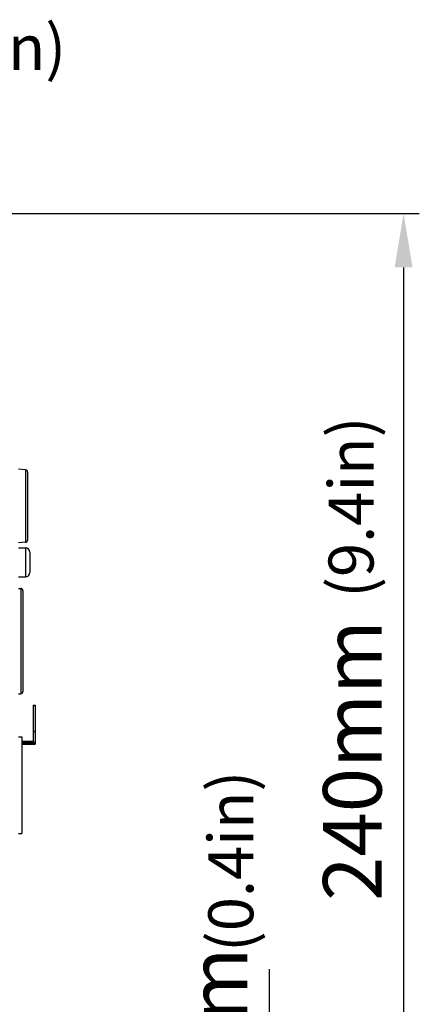
# Model space of a CAD drawing. Units: millimetres. Extents: x 0 to 1655, y 0 to 1163.
# Drawn here: x 808 to 896, y 715 to 934 of the extents above; entities that cross this region are included whole.
import ezdxf

# ---------------------------------------------------------------- set-up
doc = ezdxf.new("R2010")
doc.units = ezdxf.units.MM
doc.layers.add('细实线', color=7, linetype='Continuous')
doc.styles.add('SLDTEXTSTYLE0', font='TXT')
doc.styles.add('SLDTEXTSTYLE1', font='TXT', dxfattribs={"width": 0.96})
doc.dimstyles.new('SLDDIMSTYLE0', dxfattribs={"dimtxt": 13, "dimasz": 3.302, "dimexe": 0, "dimexo": 0.0625, "dimgap": 3.25, "dimtad": 1, "dimdec": 0, "dimrnd": 1e-09, "dimzin": 12, "dimdsep": 46, "dimtxsty": 'SLDTEXTSTYLE0', "dimblk1": 'NONE', "dimblk2": 'NONE', "dimsah": 1, "dimcen": 0.09, "dimadec": 0, "dimazin": 3, "dimtfac": 1, "dimtofl": 0, "dimtmove": 0, "dimatfit": 3, "dimldrblk": 'NONE', "dimfxl": 0, "dimfrac": 2, "dimtolj": 1, "dimtzin": 12, "dimarcsym": 0})

# ---------------------------------------------------------------- blocks, each defined once
blk = doc.blocks.new('_D_5')
at = {"layer": '细实线'}
for p, q in [((715.94, 891.03), (896.45, 891.03)), ((892.95, 879.03), (892.95, 663.03)), ((804.94, 651.03), (896.45, 651.03))]:
    blk.add_line(p, q, dxfattribs=at)
for points in [[(890.95, 879.03), (894.95, 879.03), (892.95, 891.03)], [(890.95, 663.03), (894.95, 663.03), (892.95, 651.03)]]:
    blk.add_solid(points, dxfattribs=at)
at = {"layer": '细实线', "insert": (875.06, 738.34), "char_height": 13, "attachment_point": 1, "rotation": 90, "style": 'SLDTEXTSTYLE1'}
blk.add_mtext('240mm', dxfattribs=at)
blk = doc.blocks.new('_NONE')
blk = doc.blocks.new('_D_7')
at = {"layer": '细实线'}
for p, q in [((863.13, 663.03), (863.13, 723.2)), ((804.94, 651.03), (866.63, 651.03)), ((863.13, 641.03), (863.13, 651.03)), ((801.69, 641.03), (866.63, 641.03)), ((863.13, 629.03), (863.13, 617.03))]:
    blk.add_line(p, q, dxfattribs=at)
for points in [[(861.13, 663.03), (865.13, 663.03), (863.13, 651.03)], [(861.13, 629.03), (865.13, 629.03), (863.13, 641.03)]]:
    blk.add_solid(points, dxfattribs=at)
at = {"layer": '细实线', "insert": (845.24, 675.44), "char_height": 13, "attachment_point": 1, "rotation": 90, "style": 'SLDTEXTSTYLE1'}
blk.add_mtext('10mm', dxfattribs=at)

msp = doc.modelspace()

# ---------------------------------------------------------------- linework, layer by layer
at = {"layer": '细实线'}
for p, q in [((808.99, 834.08), (807.44, 834.23)), ((808.99, 834.08), (808.99, 817.99)), ((809.44, 833.58), (809.44, 818.48)), ((808.99, 817.99), (807.44, 817.83)), ((807.44, 816.78), (808.94, 816.78)), ((808.94, 816.78), (808.94, 810.28)), ((809.94, 815.78), (809.94, 811.28)), ((807.44, 810.28), (808.94, 810.28)), ((807.44, 807.73), (807.89, 807.73)), ((807.89, 807.73), (807.89, 784.33)), ((808.39, 807.23), (808.39, 784.83)), ((807.44, 784.33), (807.89, 784.33)), ((810.64, 781.78), (810.64, 773.57)), ((810.64, 781.78), (811.14, 781.78)), ((811.14, 781.63), (810.64, 781.63)), ((811.14, 781.78), (811.14, 773.12)), ((807.44, 774.78), (808.14, 774.78)), ((808.14, 774.78), (808.14, 753.28)), ((811.14, 775.98), (810.64, 775.98)), ((811.14, 775.86), (810.64, 775.86)), ((808.14, 773.78), (810.64, 773.78)), ((808.14, 773.57), (811.14, 773.57)), ((808.14, 773.27), (811.14, 773.27)), ((808.14, 773.11), (811.14, 773.11)), ((807.44, 753.28), (808.14, 753.28))]:
    msp.add_line(p, q, dxfattribs=at)
for centre, radius, start, end in [((808.94, 833.58), 0.5, 360, 84.2894), ((808.94, 818.48), 0.5, 275.7106, 0), ((808.94, 815.78), 1, 360, 90), ((808.94, 811.28), 1, 270, 0), ((807.89, 807.23), 0.5, 360, 90), ((807.89, 784.83), 0.5, 270, 0)]:
    msp.add_arc(centre, radius, start, end, dxfattribs=at)

# ---------------------------------------------------------------- texts
at = {"layer": '细实线', "insert": (777.75, 932.91), "char_height": 10, "attachment_point": 1, "style": 'SLDTEXTSTYLE0'}
msp.add_mtext('(4.9in)', dxfattribs=at)
at = {"layer": '细实线', "char_height": 10, "attachment_point": 1, "rotation": 90, "style": 'SLDTEXTSTYLE0'}
for s, insert in [('(9.4in)', (876.28, 805.67)), ('(0.4in)', (849.57, 727))]:
    msp.add_mtext(s, dxfattribs=dict(at, insert=insert))

# ---------------------------------------------------------------- dimensions: what is measured, and where the dimension line sits
at = {"layer": '细实线'}
for base, p2, picture, middle in [((882.95, 891.03), (715.94, 891.03), '_D_5', (882.95, 771.03)), ((863.13, 641.03), (801.69, 641.03), '_D_7', (863.13, 699.12))]:
    dim = msp.add_linear_dim(base=base, p1=(804.94, 651.03), p2=p2, angle=90, text='<>mm', dimstyle='SLDDIMSTYLE0', dxfattribs=at)
    dim.commit()
    dim.dimension.update_dxf_attribs({"geometry": picture, "text_midpoint": middle, "dimtype": 160})

doc.saveas('drawing.dxf')
